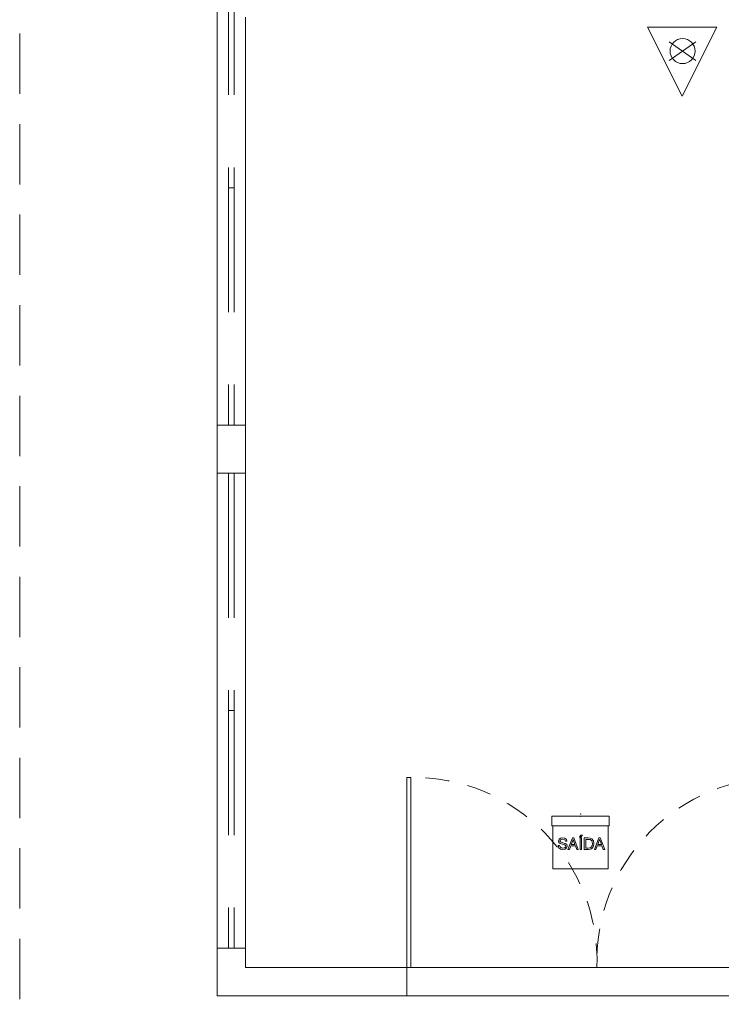
# Model space of a CAD drawing. Units: millimetres. Extents: x 385 to 969, y -103 to 103.
# Drawn here: x 385 to 389, y 24 to 29 of the extents above; entities that cross this region are included whole.
import ezdxf

# ---------------------------------------------------------------- set-up
doc = ezdxf.new("R2010")
doc.units = ezdxf.units.MM
doc.header["$MEASUREMENT"] = 0
doc.linetypes.add('HIDDEN', pattern=[0.9525, 0.635, -0.3175])
doc.linetypes.add('HIDDEN2', pattern=[0.47625, 0.3175, -0.15875])
for name, color, linetype in [('_.10_50_', 252, 'Continuous'), ('_ARQ_.30_ALVEXT', 4, 'Continuous'), ('_INT_.10_PROJEÇÃO', 1, 'HIDDEN')]:
    doc.layers.add(name, color=color, linetype=linetype)
for name, color, linetype, lineweight in [('_ARQ_.15_ESQALTA', 2, 'HIDDEN', 15), ('_ARQ_.20_ESQBXA', 2, 'Continuous', 15), ('DI-Detalhes', 1, 'HIDDEN2', 9), ('ESQUADRIAS', 3, 'Continuous', 9), ('Simbolos', 5, 'Continuous', 20)]:
    doc.layers.add(name, color=color, linetype=linetype, lineweight=lineweight)

msp = doc.modelspace()

# ---------------------------------------------------------------- linework, layer by layer
at = {"layer": '_.10_50_', "lineweight": 5}
for p, q in [((387.2905, 24.0535), (389.2905, 24.0535)), ((389.2905, 23.9035), (387.2905, 23.9035))]:
    msp.add_line(p, q, dxfattribs=at)
at = {"layer": '_ARQ_.15_ESQALTA', "color": 251, "linetype": 'HIDDEN', "lineweight": 5, "ltscale": 1.2, "true_color": 0x636466}
for p, q in [((386.3505, 29.4062), (386.3505, 26.9062)), ((386.3805, 29.4062), (386.3805, 26.9062)), ((386.3505, 26.6549), (386.3505, 24.1549)), ((386.3805, 26.6549), (386.3805, 24.1549))]:
    msp.add_line(p, q, dxfattribs=at)
at = {"layer": '_ARQ_.20_ESQBXA', "color": 251, "lineweight": 5, "ltscale": 0.04, "true_color": 0x636466}
msp.add_lwpolyline([(387.2905, 24.0535), (387.2905, 25.0535), (387.3105, 25.0535), (387.3105, 24.0535)], dxfattribs=at)
at = {"layer": '_ARQ_.30_ALVEXT', "color": 251, "lineweight": 5, "true_color": 0x636466}
for p, q in [((386.2905, 51.3053), (386.2905, 23.9035)), ((386.4405, 29.0535), (386.4405, 24.0535)), ((386.4405, 26.9062), (386.2905, 26.9062)), ((386.2905, 26.6549), (386.4405, 26.6549)), ((386.2905, 24.1549), (386.4405, 24.1549)), ((387.2905, 24.0535), (386.4405, 24.0535)), ((387.2905, 24.0535), (387.2905, 23.9035)), ((387.2905, 23.9035), (386.2905, 23.9035))]:
    msp.add_line(p, q, dxfattribs=at)
at = {"layer": '_INT_.10_PROJEÇÃO', "color": 251, "lineweight": 5, "ltscale": 0.2, "true_color": 0x636466}
for centre, start, end in [((387.3243, 24.0868), 358.0243, 90.8182), ((389.2566, 24.0868), 89.1818, 181.9757)]:
    msp.add_arc(centre, 0.9668, start, end, dxfattribs=at)
at = {"layer": 'DI-Detalhes'}
msp.add_lwpolyline([(385.2515, 20.4181), (409.302, 20.4181), (409.302, 54.6846), (385.2515, 54.6846), (385.2515, 20.4181)], dxfattribs=at)
at = {"layer": 'ESQUADRIAS', "color": 251, "linetype": 'HIDDEN', "lineweight": 5, "ltscale": 1.2, "true_color": 0x636466}
for p, q in [((386.3805, 28.1562), (386.3505, 28.1562)), ((386.3505, 25.4049), (386.3805, 25.4049))]:
    msp.add_line(p, q, dxfattribs=at)
at = {"layer": 'Simbolos'}
for p, q in [((388.7394, 28.6376), (388.5574, 29.0015)), ((388.9214, 29.0015), (388.5574, 29.0015)), ((388.7394, 28.6376), (388.9214, 29.0015)), ((388.8106, 28.8265), (388.6714, 28.924)), ((388.8106, 28.924), (388.6714, 28.8265)), ((388.3548, 24.8492), (388.0529, 24.8492)), ((388.0529, 24.8339), (388.0529, 24.8492)), ((388.0529, 24.8339), (388.0529, 24.7992)), ((388.3548, 24.7992), (388.3548, 24.8492)), ((388.0529, 24.7992), (388.0579, 24.7992)), ((388.0579, 24.7992), (388.3499, 24.7992)), ((388.0579, 24.7992), (388.0579, 24.7962)), ((388.0944, 24.7992), (388.0579, 24.7992)), ((388.0579, 24.7962), (388.0579, 24.7186)), ((388.2315, 24.7992), (388.0944, 24.7992)), ((388.2781, 24.7992), (388.2315, 24.7992)), ((388.2863, 24.7992), (388.2781, 24.7992)), ((388.3293, 24.7992), (388.2863, 24.7992)), ((388.3308, 24.7992), (388.3293, 24.7992)), ((388.3499, 24.7992), (388.3308, 24.7992)), ((388.3499, 24.7992), (388.3548, 24.7992)), ((388.3499, 24.7356), (388.3499, 24.7992)), ((388.0579, 24.7186), (388.0579, 24.7156)), ((388.0579, 24.7156), (388.0579, 24.6837)), ((388.0909, 24.7276), (388.0883, 24.7191)), ((388.0883, 24.7191), (388.0904, 24.7116)), ((388.0917, 24.7283), (388.0909, 24.7276)), ((388.0986, 24.7337), (388.0917, 24.7283)), ((388.0958, 24.7193), (388.0992, 24.7256)), ((388.0982, 24.7141), (388.0958, 24.7193)), ((388.1105, 24.7099), (388.0982, 24.7141)), ((388.1097, 24.7357), (388.0986, 24.7337)), ((388.0992, 24.7256), (388.11, 24.7282)), ((388.1216, 24.7336), (388.1097, 24.7357)), ((388.11, 24.7282), (388.1208, 24.7255)), ((388.1208, 24.7255), (388.125, 24.7178)), ((388.1296, 24.7272), (388.1216, 24.7336)), ((388.125, 24.7178), (388.1326, 24.7178)), ((388.1326, 24.7178), (388.1296, 24.7272)), ((388.1619, 24.7348), (388.1378, 24.6745)), ((388.1554, 24.7009), (388.1613, 24.717)), ((388.1613, 24.717), (388.1651, 24.7272)), ((388.1623, 24.7348), (388.1619, 24.7348)), ((388.1678, 24.7348), (388.1623, 24.7348)), ((388.1651, 24.7272), (388.1693, 24.7157)), ((388.1683, 24.7348), (388.1678, 24.7348)), ((388.1923, 24.6745), (388.1683, 24.7348)), ((388.1693, 24.7157), (388.1747, 24.7009)), ((388.2051, 24.7498), (388.1994, 24.7385)), ((388.1994, 24.7385), (388.2051, 24.7385)), ((388.2089, 24.7348), (388.2013, 24.7348)), ((388.2013, 24.7348), (388.2013, 24.6745)), ((388.2145, 24.7498), (388.2051, 24.7498)), ((388.2051, 24.7385), (388.2145, 24.7498)), ((388.2089, 24.6745), (388.2089, 24.7348)), ((388.2315, 24.7348), (388.2239, 24.7348)), ((388.2239, 24.7348), (388.2239, 24.6745)), ((388.2447, 24.7348), (388.2315, 24.7348)), ((388.2315, 24.7272), (388.2446, 24.7272)), ((388.2315, 24.682), (388.2315, 24.7272)), ((388.2446, 24.7272), (388.2553, 24.726)), ((388.2555, 24.7339), (388.2447, 24.7348)), ((388.2553, 24.726), (388.2631, 24.7193)), ((388.2643, 24.7296), (388.2555, 24.7339)), ((388.2631, 24.7193), (388.2663, 24.7051)), ((388.2715, 24.7193), (388.2643, 24.7296)), ((388.2738, 24.7049), (388.2715, 24.7193)), ((388.3012, 24.7348), (388.2772, 24.6745)), ((388.2948, 24.7009), (388.3007, 24.717)), ((388.3007, 24.717), (388.3045, 24.7272)), ((388.3017, 24.7348), (388.3012, 24.7348)), ((388.3072, 24.7348), (388.3017, 24.7348)), ((388.3045, 24.7272), (388.3087, 24.7157)), ((388.3077, 24.7348), (388.3072, 24.7348)), ((388.3317, 24.6745), (388.3077, 24.7348)), ((388.3087, 24.7157), (388.3141, 24.7009)), ((388.3499, 24.7348), (388.3499, 24.7356)), ((388.3499, 24.7152), (388.3499, 24.7348)), ((388.3499, 24.6938), (388.3499, 24.7152)), ((388.0579, 24.6837), (388.0579, 24.6482)), ((388.094, 24.6952), (388.0864, 24.6952)), ((388.0864, 24.6952), (388.0897, 24.6837)), ((388.0897, 24.6837), (388.0982, 24.6761)), ((388.0904, 24.7116), (388.0968, 24.706)), ((388.0964, 24.6877), (388.094, 24.6952)), ((388.1023, 24.6829), (388.0964, 24.6877)), ((388.0968, 24.706), (388.1086, 24.7023)), ((388.0982, 24.6761), (388.1117, 24.6735)), ((388.1114, 24.6811), (388.1023, 24.6829)), ((388.1086, 24.7023), (388.1196, 24.6994)), ((388.1239, 24.7061), (388.1105, 24.7099)), ((388.1192, 24.6825), (388.1114, 24.6811)), ((388.1117, 24.6735), (388.123, 24.6759)), ((388.1243, 24.6862), (388.1192, 24.6825)), ((388.1196, 24.6994), (388.1247, 24.696)), ((388.123, 24.6759), (388.1258, 24.6782)), ((388.1312, 24.7), (388.1239, 24.7061)), ((388.126, 24.6913), (388.1243, 24.6862)), ((388.1247, 24.696), (388.126, 24.6913)), ((388.1258, 24.6782), (388.1308, 24.6825)), ((388.1308, 24.6825), (388.1335, 24.6915)), ((388.1335, 24.6915), (388.1312, 24.7)), ((388.1378, 24.6745), (388.1458, 24.6745)), ((388.1458, 24.6745), (388.1526, 24.6933)), ((388.1526, 24.6933), (388.1775, 24.6933)), ((388.1747, 24.7009), (388.1554, 24.7009)), ((388.1775, 24.6933), (388.1844, 24.6745)), ((388.1844, 24.6745), (388.1923, 24.6745)), ((388.2013, 24.6745), (388.2089, 24.6745)), ((388.2239, 24.6745), (388.2457, 24.6745)), ((388.2448, 24.682), (388.2315, 24.682)), ((388.2545, 24.6831), (388.2448, 24.682)), ((388.2457, 24.6745), (388.2554, 24.6755)), ((388.2601, 24.6862), (388.2545, 24.6831)), ((388.2554, 24.6755), (388.2626, 24.6785)), ((388.2647, 24.6937), (388.2601, 24.6862)), ((388.2626, 24.6785), (388.2681, 24.684)), ((388.2663, 24.7051), (388.2647, 24.6937)), ((388.2681, 24.684), (388.2722, 24.6928)), ((388.2722, 24.6928), (388.2738, 24.7049)), ((388.2772, 24.6745), (388.2851, 24.6745)), ((388.2851, 24.6745), (388.292, 24.6933)), ((388.292, 24.6933), (388.3169, 24.6933)), ((388.3141, 24.7009), (388.2948, 24.7009)), ((388.3169, 24.6933), (388.3238, 24.6745)), ((388.3238, 24.6745), (388.3317, 24.6745)), ((388.3499, 24.6933), (388.3499, 24.6938)), ((388.3499, 24.682), (388.3499, 24.6933)), ((388.3499, 24.6745), (388.3499, 24.682)), ((388.3499, 24.6482), (388.3499, 24.6745)), ((388.0579, 24.6482), (388.0579, 24.6368)), ((388.0579, 24.6368), (388.0579, 24.6198)), ((388.0579, 24.6198), (388.0579, 24.5732)), ((388.3499, 24.6032), (388.3499, 24.6482)), ((388.0579, 24.5732), (388.0944, 24.5732)), ((388.0944, 24.5732), (388.0974, 24.5732)), ((388.0974, 24.5732), (388.1087, 24.5732)), ((388.1087, 24.5732), (388.1209, 24.5732)), ((388.1209, 24.5732), (388.1295, 24.5732)), ((388.1295, 24.5732), (388.2013, 24.5732)), ((388.2013, 24.5732), (388.2089, 24.5732)), ((388.2089, 24.5732), (388.2215, 24.5732)), ((388.2215, 24.5732), (388.2388, 24.5732)), ((388.2388, 24.5732), (388.3499, 24.5732)), ((388.3499, 24.5732), (388.3499, 24.6032))]:
    msp.add_line(p, q, dxfattribs=at)
for centre, radius in [((388.741, 28.8752), 0.0658), ((388.2039, 24.8492), 0.001), ((388.2041, 24.8613), 0.001)]:
    msp.add_circle(centre, radius, dxfattribs=at)

doc.saveas('drawing.dxf')
